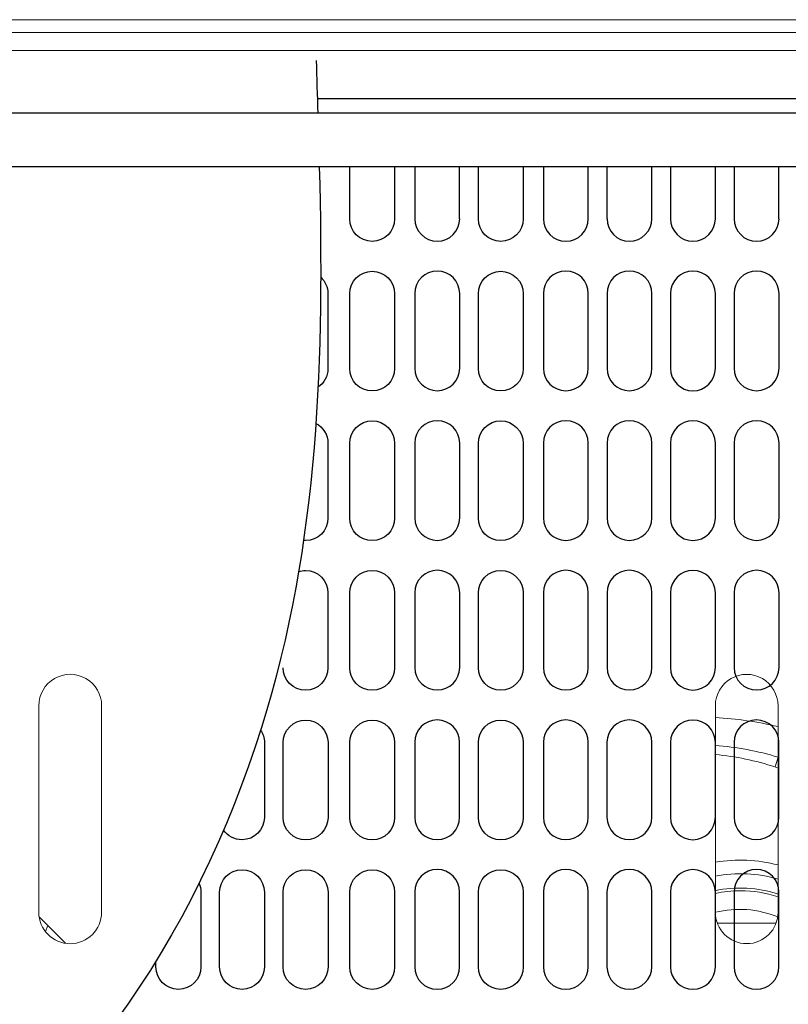
# Model space of a CAD drawing. Extents: x 0 to 4092, y 0 to 2754.
# Drawn here: x 659 to 745, y 2169 to 2279 of the extents above; entities that cross this region are included whole.
import ezdxf

# ---------------------------------------------------------------- set-up
doc = ezdxf.new("R2010")
doc.units = 0
doc.layers.get('0').update_dxf_attribs({"linetype": 'CONTINUOUS'})
doc.layers.add('KIKI-2D2', color=7, linetype='CONTINUOUS')

# ---------------------------------------------------------------- blocks, each defined once
blk = doc.blocks.new('A$C6F920C24')
at = {"color": 1}
blk.add_open_spline([(4999.75, 430.02), (4999.82, 428.06), (4999.88, 426.09), (4999.94, 424.13)], degree=3, dxfattribs=at)
blk.add_open_spline([(5000.11, 418.13), (5000.62, 397.24), (4999.67, 353.21), (4960.76, 292.62), (4902.38, 295), (4875.62, 279.84), (4864.36, 272.33)], degree=3, knots=[11.904951, 11.904951, 11.904951, 11.904951, 74.657769, 144.267108, 196.373048, 236.376011, 236.376011, 236.376011, 236.376011], dxfattribs=at)
at = {"layer": 'KIKI-2D2', "color": 1}
for p, q in [((5195.15, 425.73), (4999.89, 425.73)), ((5003.5, 412.34), (5003.5, 418.13)), ((5008.51, 418.13), (5008.51, 412.34)), ((5010.77, 418.13), (5010.77, 412.36)), ((5015.77, 412.36), (5015.77, 418.13)), ((5017.86, 412.34), (5017.86, 418.13)), ((5022.87, 418.13), (5022.87, 412.34)), ((5025.12, 418.13), (5025.12, 412.36)), ((5030.13, 412.36), (5030.13, 418.13)), ((5032.21, 418.13), (5032.21, 412.36)), ((5037.22, 412.36), (5037.22, 418.13)), ((5039.31, 418.13), (5039.31, 412.36)), ((5044.31, 412.36), (5044.31, 418.13)), ((5046.41, 418.13), (5046.41, 412.36)), ((5051.41, 412.36), (5051.41, 418.13)), ((5001.07, 404), (5001.07, 395.65)), ((5003.5, 395.65), (5003.5, 404)), ((5008.51, 404), (5008.51, 395.65)), ((5010.77, 404.02), (5010.77, 395.67)), ((5015.78, 395.67), (5015.78, 404.02)), ((5017.86, 395.65), (5017.86, 404)), ((5022.86, 404), (5022.86, 395.65)), ((5025.12, 404.02), (5025.12, 395.67)), ((5030.13, 395.67), (5030.13, 404.02)), ((5032.22, 404.02), (5032.22, 395.67)), ((5037.23, 395.67), (5037.23, 404.02)), ((5039.31, 404.01), (5039.31, 395.67)), ((5044.31, 395.67), (5044.31, 404.01)), ((5046.41, 404.02), (5046.41, 395.67)), ((5051.42, 395.67), (5051.42, 404.02)), ((5001.07, 387.31), (5001.07, 378.96)), ((5003.5, 378.96), (5003.5, 387.31)), ((5008.51, 387.31), (5008.51, 378.96)), ((5010.77, 387.33), (5010.77, 378.98)), ((5015.78, 378.98), (5015.78, 387.33)), ((5017.86, 378.96), (5017.86, 387.31)), ((5022.86, 387.31), (5022.86, 378.96)), ((5025.12, 387.33), (5025.12, 378.98)), ((5030.13, 378.98), (5030.13, 387.33)), ((5032.22, 387.33), (5032.22, 378.98)), ((5037.23, 378.98), (5037.23, 387.33)), ((5039.31, 387.32), (5039.31, 378.97)), ((5044.31, 378.97), (5044.31, 387.32)), ((5046.41, 387.33), (5046.41, 378.98)), ((5051.42, 378.98), (5051.42, 387.33)), ((5001.07, 370.62), (5001.07, 362.27)), ((5003.5, 362.27), (5003.5, 370.62)), ((5008.51, 370.62), (5008.51, 362.27)), ((5010.77, 370.64), (5010.77, 362.29)), ((5015.78, 362.29), (5015.78, 370.64)), ((5017.86, 362.27), (5017.86, 370.62)), ((5022.86, 370.62), (5022.86, 362.27)), ((5025.12, 370.64), (5025.12, 362.29)), ((5030.13, 362.29), (5030.13, 370.64)), ((5032.22, 370.64), (5032.22, 362.29)), ((5037.23, 362.29), (5037.23, 370.64)), ((5039.31, 370.63), (5039.31, 362.29)), ((5044.31, 362.29), (5044.31, 370.63)), ((5046.41, 370.64), (5046.41, 362.29)), ((5051.42, 362.29), (5051.42, 370.64)), ((4993.98, 353.93), (4993.98, 345.58)), ((4996.07, 345.58), (4996.07, 353.93)), ((5001.08, 353.93), (5001.08, 345.58)), ((5003.51, 345.58), (5003.51, 353.93)), ((5008.51, 353.93), (5008.51, 345.58)), ((5010.76, 353.95), (5010.76, 345.6)), ((5015.77, 345.6), (5015.77, 353.95)), ((5017.86, 345.58), (5017.86, 353.93)), ((5022.87, 353.93), (5022.87, 345.58)), ((5025.12, 353.95), (5025.12, 345.6)), ((5030.12, 345.6), (5030.12, 353.95)), ((5032.21, 353.95), (5032.21, 345.6)), ((5037.22, 345.6), (5037.22, 353.95)), ((5039.31, 353.94), (5039.31, 345.59)), ((5044.31, 345.59), (5044.31, 353.94)), ((5046.4, 353.95), (5046.4, 345.6)), ((5051.41, 345.6), (5051.41, 353.95)), ((4986.89, 337.24), (4986.89, 328.9)), ((4988.98, 328.9), (4988.98, 337.24)), ((4993.98, 337.24), (4993.98, 328.89)), ((4996.07, 328.89), (4996.07, 337.24)), ((5001.08, 337.24), (5001.08, 328.89)), ((5003.51, 328.89), (5003.51, 337.24)), ((5008.51, 337.24), (5008.51, 328.89)), ((5010.76, 337.26), (5010.76, 328.91)), ((5015.77, 328.91), (5015.77, 337.26)), ((5017.86, 328.89), (5017.86, 337.24)), ((5022.87, 337.24), (5022.87, 328.89)), ((5025.12, 337.26), (5025.12, 328.91)), ((5030.12, 328.91), (5030.12, 337.26)), ((5032.21, 337.26), (5032.21, 328.91)), ((5037.22, 328.91), (5037.22, 337.26)), ((5039.31, 337.25), (5039.31, 328.9)), ((5044.31, 328.9), (5044.31, 337.25)), ((5046.4, 337.26), (5046.4, 328.91)), ((5051.41, 328.91), (5051.41, 337.26)), ((4981.88, 328.9), (4981.88, 329.51))]:
    blk.add_line(p, q, dxfattribs=at)
for points, knots in [([(5008.51, 412.34), (5008.51, 410.96), (5007.39, 409.83), (5006.01, 409.83), (5004.63, 409.83), (5003.5, 410.96), (5003.5, 412.34)], [0, 0, 0, 0, 1, 1, 1, 2, 2, 2, 2]), ([(5010.77, 412.36), (5010.77, 410.98), (5011.89, 409.85), (5013.27, 409.85), (5014.65, 409.85), (5015.78, 410.98), (5015.78, 412.36)], [0, 0, 0, 0, 1, 1, 1, 2, 2, 2, 2]), ([(5022.86, 412.34), (5022.86, 410.96), (5021.75, 409.83), (5020.36, 409.83), (5018.98, 409.83), (5017.86, 410.96), (5017.86, 412.34)], [0, 0, 0, 0, 1, 1, 1, 2, 2, 2, 2]), ([(5025.12, 412.36), (5025.12, 410.98), (5026.24, 409.85), (5027.62, 409.85), (5029.01, 409.85), (5030.13, 410.98), (5030.13, 412.36)], [0, 0, 0, 0, 1, 1, 1, 2, 2, 2, 2]), ([(5032.22, 412.36), (5032.22, 410.98), (5033.33, 409.85), (5034.71, 409.85), (5036.1, 409.85), (5037.23, 410.98), (5037.23, 412.36)], [0, 0, 0, 0, 1, 1, 1, 2, 2, 2, 2]), ([(5039.3, 412.35), (5039.3, 412.35), (5039.31, 412.35), (5039.31, 412.35), (5039.31, 410.97), (5040.42, 409.85), (5041.81, 409.85), (5043.19, 409.85), (5044.31, 410.97), (5044.31, 412.35)], [0, 0, 0, 0, 1, 1, 1, 2, 2, 2, 3, 3, 3, 3]), ([(5046.41, 412.36), (5046.41, 410.98), (5047.52, 409.85), (5048.91, 409.85), (5050.29, 409.85), (5051.42, 410.98), (5051.42, 412.36)], [0, 0, 0, 0, 1, 1, 1, 2, 2, 2, 2]), ([(5003.5, 403.99), (5003.5, 405.37), (5004.63, 406.5), (5006.01, 406.5), (5007.39, 406.5), (5008.51, 405.37), (5008.51, 403.99)], [0, 0, 0, 0, 1, 1, 1, 2, 2, 2, 2]), ([(5015.78, 404.01), (5015.78, 405.4), (5014.65, 406.52), (5013.27, 406.52), (5011.89, 406.52), (5010.77, 405.4), (5010.77, 404.01)], [0, 0, 0, 0, 1, 1, 1, 2, 2, 2, 2]), ([(5017.86, 403.99), (5017.86, 405.37), (5018.98, 406.5), (5020.36, 406.5), (5021.75, 406.5), (5022.86, 405.37), (5022.86, 403.99)], [0, 0, 0, 0, 1, 1, 1, 2, 2, 2, 2]), ([(5030.13, 404.01), (5030.13, 405.4), (5029.01, 406.52), (5027.62, 406.52), (5026.24, 406.52), (5025.12, 405.4), (5025.12, 404.01)], [0, 0, 0, 0, 1, 1, 1, 2, 2, 2, 2]), ([(5037.23, 404.01), (5037.23, 405.4), (5036.1, 406.52), (5034.71, 406.52), (5033.33, 406.52), (5032.22, 405.4), (5032.22, 404.01)], [0, 0, 0, 0, 1, 1, 1, 2, 2, 2, 2]), ([(5044.31, 404.01), (5044.31, 405.39), (5043.19, 406.52), (5041.81, 406.52), (5040.42, 406.52), (5039.31, 405.39), (5039.31, 404.01)], [0, 0, 0, 0, 1, 1, 1, 2, 2, 2, 2]), ([(5051.42, 404.01), (5051.42, 405.4), (5050.29, 406.52), (5048.91, 406.52), (5047.52, 406.52), (5046.41, 405.4), (5046.41, 404.01)], [0, 0, 0, 0, 1, 1, 1, 2, 2, 2, 2]), ([(5008.51, 395.65), (5008.51, 394.27), (5007.39, 393.14), (5006.01, 393.14), (5004.63, 393.14), (5003.5, 394.27), (5003.5, 395.65)], [0, 0, 0, 0, 1, 1, 1, 2, 2, 2, 2]), ([(5010.77, 395.67), (5010.77, 394.29), (5011.89, 393.17), (5013.27, 393.17), (5014.65, 393.17), (5015.78, 394.29), (5015.78, 395.67)], [0, 0, 0, 0, 1, 1, 1, 2, 2, 2, 2]), ([(5022.86, 395.65), (5022.86, 394.27), (5021.75, 393.14), (5020.36, 393.14), (5018.98, 393.14), (5017.86, 394.27), (5017.86, 395.65)], [0, 0, 0, 0, 1, 1, 1, 2, 2, 2, 2]), ([(5025.12, 395.67), (5025.12, 394.29), (5026.24, 393.17), (5027.62, 393.17), (5029.01, 393.17), (5030.13, 394.29), (5030.13, 395.67)], [0, 0, 0, 0, 1, 1, 1, 2, 2, 2, 2]), ([(5032.22, 395.67), (5032.22, 394.29), (5033.33, 393.17), (5034.71, 393.17), (5036.1, 393.17), (5037.23, 394.29), (5037.23, 395.67)], [0, 0, 0, 0, 1, 1, 1, 2, 2, 2, 2]), ([(5039.3, 395.67), (5039.3, 395.67), (5039.31, 395.67), (5039.31, 395.67), (5039.31, 394.28), (5040.42, 393.16), (5041.81, 393.16), (5043.19, 393.16), (5044.31, 394.28), (5044.31, 395.67)], [0, 0, 0, 0, 1, 1, 1, 2, 2, 2, 3, 3, 3, 3]), ([(5046.41, 395.67), (5046.41, 394.29), (5047.52, 393.17), (5048.91, 393.17), (5050.29, 393.17), (5051.42, 394.29), (5051.42, 395.67)], [0, 0, 0, 0, 1, 1, 1, 2, 2, 2, 2]), ([(5003.5, 387.3), (5003.5, 388.69), (5004.63, 389.81), (5006.01, 389.81), (5007.39, 389.81), (5008.51, 388.69), (5008.51, 387.3)], [0, 0, 0, 0, 1, 1, 1, 2, 2, 2, 2]), ([(5015.78, 387.33), (5015.78, 388.71), (5014.65, 389.83), (5013.27, 389.83), (5011.89, 389.83), (5010.77, 388.71), (5010.77, 387.33)], [0, 0, 0, 0, 1, 1, 1, 2, 2, 2, 2]), ([(5017.86, 387.3), (5017.86, 388.69), (5018.98, 389.81), (5020.36, 389.81), (5021.75, 389.81), (5022.86, 388.69), (5022.86, 387.3)], [0, 0, 0, 0, 1, 1, 1, 2, 2, 2, 2]), ([(5030.13, 387.33), (5030.13, 388.71), (5029.01, 389.83), (5027.62, 389.83), (5026.24, 389.83), (5025.12, 388.71), (5025.12, 387.33)], [0, 0, 0, 0, 1, 1, 1, 2, 2, 2, 2]), ([(5037.23, 387.33), (5037.23, 388.71), (5036.1, 389.83), (5034.71, 389.83), (5033.33, 389.83), (5032.22, 388.71), (5032.22, 387.33)], [0, 0, 0, 0, 1, 1, 1, 2, 2, 2, 2]), ([(5044.31, 387.32), (5044.31, 388.7), (5043.19, 389.82), (5041.81, 389.82), (5040.42, 389.82), (5039.31, 388.7), (5039.31, 387.32)], [0, 0, 0, 0, 1, 1, 1, 2, 2, 2, 2]), ([(5051.42, 387.33), (5051.42, 388.71), (5050.29, 389.83), (5048.91, 389.83), (5047.52, 389.83), (5046.41, 388.71), (5046.41, 387.33)], [0, 0, 0, 0, 1, 1, 1, 2, 2, 2, 2]), ([(5001.07, 378.96), (5001.07, 377.58), (4999.96, 376.45), (4998.58, 376.45), (4998.5, 376.45), (4998.42, 376.46), (4998.34, 376.46)], [0, 0, 0, 0, 1, 1, 1, 1.05679, 1.05679, 1.05679, 1.05679]), ([(5008.51, 378.96), (5008.51, 377.58), (5007.39, 376.45), (5006.01, 376.45), (5004.63, 376.45), (5003.5, 377.58), (5003.5, 378.96)], [0, 0, 0, 0, 1, 1, 1, 2, 2, 2, 2]), ([(5010.77, 378.98), (5010.77, 377.6), (5011.89, 376.48), (5013.27, 376.48), (5014.65, 376.48), (5015.78, 377.6), (5015.78, 378.98)], [0, 0, 0, 0, 1, 1, 1, 2, 2, 2, 2]), ([(5022.86, 378.96), (5022.86, 377.58), (5021.75, 376.45), (5020.36, 376.45), (5018.98, 376.45), (5017.86, 377.58), (5017.86, 378.96)], [0, 0, 0, 0, 1, 1, 1, 2, 2, 2, 2]), ([(5025.12, 378.98), (5025.12, 377.6), (5026.24, 376.48), (5027.62, 376.48), (5029.01, 376.48), (5030.13, 377.6), (5030.13, 378.98)], [0, 0, 0, 0, 1, 1, 1, 2, 2, 2, 2]), ([(5032.22, 378.98), (5032.22, 377.6), (5033.33, 376.48), (5034.71, 376.48), (5036.1, 376.48), (5037.23, 377.6), (5037.23, 378.98)], [0, 0, 0, 0, 1, 1, 1, 2, 2, 2, 2]), ([(5039.3, 378.97), (5039.3, 378.97), (5039.31, 378.97), (5039.31, 378.97), (5039.31, 377.59), (5040.42, 376.47), (5041.81, 376.47), (5043.19, 376.47), (5044.31, 377.59), (5044.31, 378.97)], [0, 0, 0, 0, 1, 1, 1, 2, 2, 2, 3, 3, 3, 3]), ([(5046.41, 378.98), (5046.41, 377.6), (5047.52, 376.48), (5048.91, 376.48), (5050.29, 376.48), (5051.42, 377.6), (5051.42, 378.98)], [0, 0, 0, 0, 1, 1, 1, 2, 2, 2, 2]), ([(4997.8, 373), (4998.04, 373.08), (4998.31, 373.12), (4998.58, 373.12), (4999.96, 373.12), (5001.07, 372), (5001.07, 370.61)], [0.803956, 0.803956, 0.803956, 0.803956, 1, 1, 1, 2, 2, 2, 2]), ([(5003.5, 370.61), (5003.5, 372), (5004.63, 373.12), (5006.01, 373.12), (5007.39, 373.12), (5008.51, 372), (5008.51, 370.61)], [0, 0, 0, 0, 1, 1, 1, 2, 2, 2, 2]), ([(5015.78, 370.64), (5015.78, 372.02), (5014.65, 373.14), (5013.27, 373.14), (5011.89, 373.14), (5010.77, 372.02), (5010.77, 370.64)], [0, 0, 0, 0, 1, 1, 1, 2, 2, 2, 2]), ([(5017.86, 370.61), (5017.86, 372), (5018.98, 373.12), (5020.36, 373.12), (5021.75, 373.12), (5022.86, 372), (5022.86, 370.61)], [0, 0, 0, 0, 1, 1, 1, 2, 2, 2, 2]), ([(5030.13, 370.64), (5030.13, 372.02), (5029.01, 373.14), (5027.62, 373.14), (5026.24, 373.14), (5025.12, 372.02), (5025.12, 370.64)], [0, 0, 0, 0, 1, 1, 1, 2, 2, 2, 2]), ([(5037.23, 370.64), (5037.23, 372.02), (5036.1, 373.14), (5034.71, 373.14), (5033.33, 373.14), (5032.22, 372.02), (5032.22, 370.64)], [0, 0, 0, 0, 1, 1, 1, 2, 2, 2, 2]), ([(5044.31, 370.63), (5044.31, 372.01), (5043.19, 373.13), (5041.81, 373.13), (5040.42, 373.13), (5039.31, 372.01), (5039.31, 370.63)], [0, 0, 0, 0, 1, 1, 1, 2, 2, 2, 2]), ([(5051.42, 370.64), (5051.42, 372.02), (5050.29, 373.14), (5048.91, 373.14), (5047.52, 373.14), (5046.41, 372.02), (5046.41, 370.64)], [0, 0, 0, 0, 1, 1, 1, 2, 2, 2, 2]), ([(5001.07, 362.27), (5001.07, 360.89), (4999.96, 359.76), (4998.58, 359.76), (4997.19, 359.76), (4996.06, 360.89), (4996.06, 362.27)], [0, 0, 0, 0, 1, 1, 1, 2, 2, 2, 2]), ([(5008.51, 362.27), (5008.51, 360.89), (5007.39, 359.76), (5006.01, 359.76), (5004.63, 359.76), (5003.5, 360.89), (5003.5, 362.27)], [0, 0, 0, 0, 1, 1, 1, 2, 2, 2, 2]), ([(5010.77, 362.29), (5010.77, 360.91), (5011.89, 359.79), (5013.27, 359.79), (5014.65, 359.79), (5015.78, 360.91), (5015.78, 362.29)], [0, 0, 0, 0, 1, 1, 1, 2, 2, 2, 2]), ([(5022.86, 362.27), (5022.86, 360.89), (5021.75, 359.76), (5020.36, 359.76), (5018.98, 359.76), (5017.86, 360.89), (5017.86, 362.27)], [0, 0, 0, 0, 1, 1, 1, 2, 2, 2, 2]), ([(5025.12, 362.29), (5025.12, 360.91), (5026.24, 359.79), (5027.62, 359.79), (5029.01, 359.79), (5030.13, 360.91), (5030.13, 362.29)], [0, 0, 0, 0, 1, 1, 1, 2, 2, 2, 2]), ([(5032.22, 362.29), (5032.22, 360.91), (5033.33, 359.79), (5034.71, 359.79), (5036.1, 359.79), (5037.23, 360.91), (5037.23, 362.29)], [0, 0, 0, 0, 1, 1, 1, 2, 2, 2, 2]), ([(5039.3, 362.28), (5039.3, 362.28), (5039.31, 362.28), (5039.31, 362.28), (5039.31, 360.9), (5040.42, 359.78), (5041.81, 359.78), (5043.19, 359.78), (5044.31, 360.9), (5044.31, 362.28)], [0, 0, 0, 0, 1, 1, 1, 2, 2, 2, 3, 3, 3, 3]), ([(5046.41, 362.29), (5046.41, 360.91), (5047.52, 359.79), (5048.91, 359.79), (5050.29, 359.79), (5051.42, 360.91), (5051.42, 362.29)], [0, 0, 0, 0, 1, 1, 1, 2, 2, 2, 2]), ([(4996.07, 353.92), (4996.07, 355.31), (4997.19, 356.43), (4998.58, 356.43), (4999.96, 356.43), (5001.08, 355.31), (5001.08, 353.92)], [0, 0, 0, 0, 1, 1, 1, 2, 2, 2, 2]), ([(5003.51, 353.92), (5003.51, 355.31), (5004.63, 356.43), (5006.02, 356.43), (5007.4, 356.43), (5008.51, 355.31), (5008.51, 353.92)], [0, 0, 0, 0, 1, 1, 1, 2, 2, 2, 2]), ([(5015.77, 353.95), (5015.77, 355.33), (5014.65, 356.45), (5013.26, 356.45), (5011.88, 356.45), (5010.76, 355.33), (5010.76, 353.95)], [0, 0, 0, 0, 1, 1, 1, 2, 2, 2, 2]), ([(5017.86, 353.92), (5017.86, 355.31), (5018.99, 356.43), (5020.37, 356.43), (5021.75, 356.43), (5022.87, 355.31), (5022.87, 353.92)], [0, 0, 0, 0, 1, 1, 1, 2, 2, 2, 2]), ([(5030.12, 353.95), (5030.12, 355.33), (5029, 356.45), (5027.62, 356.45), (5026.23, 356.45), (5025.12, 355.33), (5025.12, 353.95)], [0, 0, 0, 0, 1, 1, 1, 2, 2, 2, 2]), ([(5037.22, 353.95), (5037.22, 355.33), (5036.1, 356.45), (5034.71, 356.45), (5033.33, 356.45), (5032.21, 355.33), (5032.21, 353.95)], [0, 0, 0, 0, 1, 1, 1, 2, 2, 2, 2]), ([(5044.31, 353.94), (5044.31, 355.32), (5043.19, 356.44), (5041.81, 356.44), (5040.42, 356.44), (5039.31, 355.32), (5039.31, 353.94)], [0, 0, 0, 0, 1, 1, 1, 2, 2, 2, 2]), ([(5051.41, 353.95), (5051.41, 355.33), (5050.29, 356.45), (5048.9, 356.45), (5047.52, 356.45), (5046.4, 355.33), (5046.4, 353.95)], [0, 0, 0, 0, 1, 1, 1, 2, 2, 2, 2]), ([(4993.98, 345.58), (4993.98, 344.2), (4992.86, 343.08), (4991.48, 343.08), (4990.63, 343.08), (4989.88, 343.51), (4989.43, 344.16)], [0, 0, 0, 0, 1, 1, 1, 1.61679, 1.61679, 1.61679, 1.61679]), ([(5001.08, 345.58), (5001.08, 344.2), (4999.96, 343.07), (4998.58, 343.07), (4997.19, 343.07), (4996.07, 344.2), (4996.07, 345.58)], [0, 0, 0, 0, 1, 1, 1, 2, 2, 2, 2]), ([(5008.51, 345.58), (5008.51, 344.2), (5007.4, 343.07), (5006.02, 343.07), (5004.63, 343.07), (5003.51, 344.2), (5003.51, 345.58)], [0, 0, 0, 0, 1, 1, 1, 2, 2, 2, 2]), ([(5010.76, 345.6), (5010.76, 344.22), (5011.88, 343.1), (5013.26, 343.1), (5014.65, 343.1), (5015.77, 344.22), (5015.77, 345.6)], [0, 0, 0, 0, 1, 1, 1, 2, 2, 2, 2]), ([(5022.87, 345.58), (5022.87, 344.2), (5021.75, 343.07), (5020.37, 343.07), (5018.99, 343.07), (5017.86, 344.2), (5017.86, 345.58)], [0, 0, 0, 0, 1, 1, 1, 2, 2, 2, 2]), ([(5025.12, 345.6), (5025.12, 344.22), (5026.23, 343.1), (5027.62, 343.1), (5029, 343.1), (5030.12, 344.22), (5030.12, 345.6)], [0, 0, 0, 0, 1, 1, 1, 2, 2, 2, 2]), ([(5032.21, 345.6), (5032.21, 344.22), (5033.33, 343.1), (5034.71, 343.1), (5036.1, 343.1), (5037.22, 344.22), (5037.22, 345.6)], [0, 0, 0, 0, 1, 1, 1, 2, 2, 2, 2]), ([(5039.3, 345.6), (5039.3, 345.6), (5039.31, 345.6), (5039.31, 345.6), (5039.31, 344.21), (5040.42, 343.09), (5041.81, 343.09), (5043.19, 343.09), (5044.31, 344.21), (5044.31, 345.6)], [0, 0, 0, 0, 1, 1, 1, 2, 2, 2, 3, 3, 3, 3]), ([(5046.4, 345.6), (5046.4, 344.22), (5047.52, 343.1), (5048.9, 343.1), (5050.29, 343.1), (5051.41, 344.22), (5051.41, 345.6)], [0, 0, 0, 0, 1, 1, 1, 2, 2, 2, 2]), ([(4988.98, 337.24), (4988.98, 338.62), (4990.1, 339.74), (4991.48, 339.74), (4992.86, 339.74), (4993.98, 338.62), (4993.98, 337.24)], [0, 0, 0, 0, 1, 1, 1, 2, 2, 2, 2]), ([(4996.07, 337.24), (4996.07, 338.62), (4997.19, 339.74), (4998.58, 339.74), (4999.96, 339.74), (5001.08, 338.62), (5001.08, 337.24)], [0, 0, 0, 0, 1, 1, 1, 2, 2, 2, 2]), ([(5003.51, 337.24), (5003.51, 338.62), (5004.63, 339.74), (5006.02, 339.74), (5007.4, 339.74), (5008.51, 338.62), (5008.51, 337.24)], [0, 0, 0, 0, 1, 1, 1, 2, 2, 2, 2]), ([(5015.77, 337.26), (5015.77, 338.64), (5014.65, 339.76), (5013.26, 339.76), (5011.88, 339.76), (5010.76, 338.64), (5010.76, 337.26)], [0, 0, 0, 0, 1, 1, 1, 2, 2, 2, 2]), ([(5017.86, 337.24), (5017.86, 338.62), (5018.99, 339.74), (5020.37, 339.74), (5021.75, 339.74), (5022.87, 338.62), (5022.87, 337.24)], [0, 0, 0, 0, 1, 1, 1, 2, 2, 2, 2]), ([(5030.12, 337.26), (5030.12, 338.64), (5029, 339.76), (5027.62, 339.76), (5026.23, 339.76), (5025.12, 338.64), (5025.12, 337.26)], [0, 0, 0, 0, 1, 1, 1, 2, 2, 2, 2]), ([(5037.22, 337.26), (5037.22, 338.64), (5036.1, 339.76), (5034.71, 339.76), (5033.33, 339.76), (5032.21, 338.64), (5032.21, 337.26)], [0, 0, 0, 0, 1, 1, 1, 2, 2, 2, 2]), ([(5044.31, 337.25), (5044.31, 338.63), (5043.19, 339.75), (5041.81, 339.75), (5040.42, 339.75), (5039.31, 338.63), (5039.31, 337.25)], [0, 0, 0, 0, 1, 1, 1, 2, 2, 2, 2]), ([(5051.41, 337.26), (5051.41, 338.64), (5050.29, 339.76), (5048.9, 339.76), (5047.52, 339.76), (5046.4, 338.64), (5046.4, 337.26)], [0, 0, 0, 0, 1, 1, 1, 2, 2, 2, 2]), ([(4986.89, 328.9), (4986.89, 327.51), (4985.77, 326.39), (4984.39, 326.39), (4983.01, 326.39), (4981.88, 327.51), (4981.88, 328.9)], [0, 0, 0, 0, 1, 1, 1, 2, 2, 2, 2]), ([(4993.98, 328.9), (4993.98, 327.51), (4992.86, 326.39), (4991.48, 326.39), (4990.1, 326.39), (4988.98, 327.51), (4988.98, 328.9)], [0, 0, 0, 0, 1, 1, 1, 2, 2, 2, 2]), ([(5001.08, 328.89), (5001.08, 327.51), (4999.96, 326.39), (4998.58, 326.39), (4997.19, 326.39), (4996.07, 327.51), (4996.07, 328.89)], [0, 0, 0, 0, 1, 1, 1, 2, 2, 2, 2]), ([(5008.51, 328.89), (5008.51, 327.51), (5007.4, 326.39), (5006.02, 326.39), (5004.63, 326.39), (5003.51, 327.51), (5003.51, 328.89)], [0, 0, 0, 0, 1, 1, 1, 2, 2, 2, 2]), ([(5010.76, 328.91), (5010.76, 327.53), (5011.88, 326.41), (5013.26, 326.41), (5014.65, 326.41), (5015.77, 327.53), (5015.77, 328.91)], [0, 0, 0, 0, 1, 1, 1, 2, 2, 2, 2]), ([(5022.87, 328.89), (5022.87, 327.51), (5021.75, 326.39), (5020.37, 326.39), (5018.99, 326.39), (5017.86, 327.51), (5017.86, 328.89)], [0, 0, 0, 0, 1, 1, 1, 2, 2, 2, 2]), ([(5025.12, 328.91), (5025.12, 327.53), (5026.23, 326.41), (5027.62, 326.41), (5029, 326.41), (5030.12, 327.53), (5030.12, 328.91)], [0, 0, 0, 0, 1, 1, 1, 2, 2, 2, 2]), ([(5032.21, 328.91), (5032.21, 327.53), (5033.33, 326.41), (5034.71, 326.41), (5036.1, 326.41), (5037.22, 327.53), (5037.22, 328.91)], [0, 0, 0, 0, 1, 1, 1, 2, 2, 2, 2]), ([(5039.3, 328.9), (5039.3, 328.9), (5039.31, 328.9), (5039.31, 328.9), (5039.31, 327.52), (5040.43, 326.4), (5041.81, 326.4), (5043.19, 326.4), (5044.31, 327.52), (5044.31, 328.9)], [0, 0, 0, 0, 1, 1, 1, 2, 2, 2, 3, 3, 3, 3]), ([(5046.4, 328.91), (5046.4, 327.53), (5047.52, 326.41), (5048.9, 326.41), (5050.29, 326.41), (5051.41, 327.53), (5051.41, 328.91)], [0, 0, 0, 0, 1, 1, 1, 2, 2, 2, 2])]:
    blk.add_open_spline(points, degree=3, knots=knots, dxfattribs=at)
for points in [[(5000.26, 405.84), (5000.76, 405.39), (5001.07, 404.73), (5001.07, 403.99)], [(5001.07, 395.65), (5001.07, 394.78), (5000.63, 394.01), (4999.96, 393.56)], [(4999.72, 389.53), (5000.53, 389.12), (5001.07, 388.27), (5001.07, 387.3)], [(4993.56, 355.32), (4993.83, 354.92), (4993.98, 354.44), (4993.98, 353.93)], [(4986.69, 338.22), (4986.82, 337.92), (4986.89, 337.59), (4986.89, 337.24)]]:
    blk.add_open_spline(points, degree=3, dxfattribs=at)

msp = doc.modelspace()

# ---------------------------------------------------------------- linework, layer by layer
at = {"layer": 'KIKI-2D2', "color": 1}
for p, q in [((891.19, 2268.65), (563.68, 2268.65)), ((891.19, 2262.65), (563.68, 2262.65))]:
    msp.add_line(p, q, dxfattribs=at)
at = {"layer": 'KIKI-2D2', "color": 2, "lineweight": 18}
for points in [[(561.53, 2279.08), (1444.8, 2279.08)], [(1442.06, 2277.66), (564.27, 2277.66)], [(1442.06, 2275.65), (564.27, 2275.65)], [(743.78, 2195.72), (744.14, 2195.6)], [(664.6, 2176.05), (661.65, 2178.99)], [(662.61, 2178.03), (662.35, 2177.36)], [(737.34, 2178.31), (743.92, 2178.31)]]:
    msp.add_lwpolyline(points, dxfattribs=at)
msp.add_lwpolyline([(661.62, 2202.55), (661.62, 2179.51, 0.998934), (668.63, 2179.51), (668.63, 2202.55, 1.000918)], format="xyb", close=True, dxfattribs=at)
for points in [[(737.13, 2179.51, 0.998934), (744.13, 2179.51), (744.13, 2202.55, 1.000918), (737.13, 2202.55), (737.13, 2179.51, -0.160825), (744.1, 2178.99), (744.1, 2179)], [(737.13, 2197.1, -0.058583), (743.79, 2195.72), (744.14, 2196.81, 0.054711), (737.13, 2198.12)], [(737.09, 2181.92, -0.131749), (744.14, 2181.54), (744.14, 2181.54)], [(744.14, 2181.23, 0.080995), (739.93, 2181.91, 0.054204), (737.12, 2181.61)]]:
    msp.add_lwpolyline(points, format="xyb", dxfattribs=at)
for centre, radius, start, end in [((734.87, 2160.92), 40.38, 76.7247, 86.7929), ((739.94, 2168.82), 16.51, 75.2601, 99.7447), ((739.93, 2168.76), 15.05, 73.7609, 100.8103)]:
    msp.add_arc(centre, radius, start, end, dxfattribs=at)

# ---------------------------------------------------------------- block references
msp.add_blockref('A$C6F920C24', (-4307.18, 1844.52))

doc.saveas('drawing.dxf')
